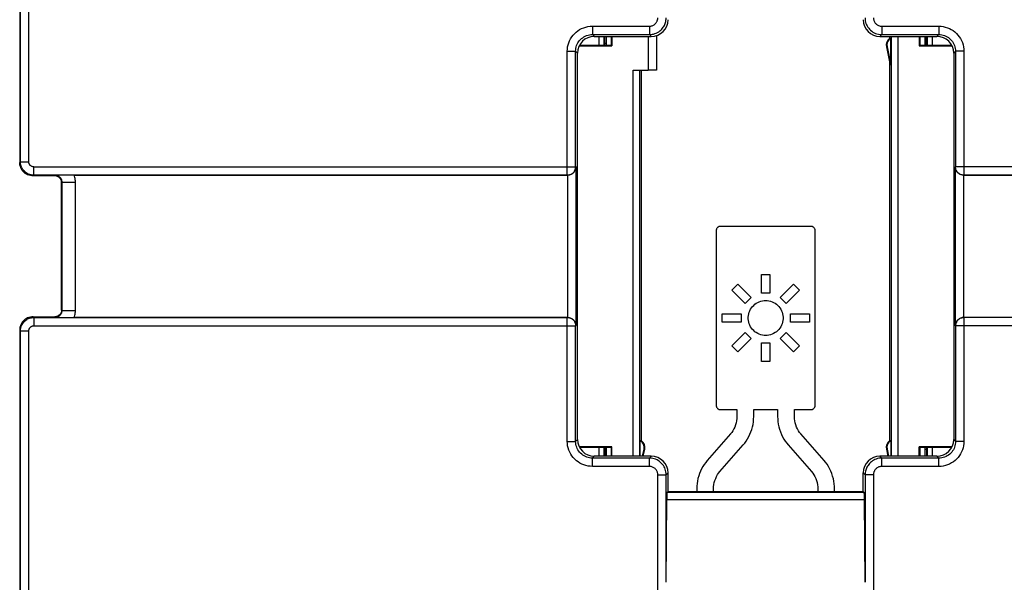
# Model space of a CAD drawing. Units: millimetres. Extents: x -9 to 109, y 7 to 80.
# Drawn here: x 47 to 77, y 21 to 38 of the extents above; entities that cross this region are included whole.
import ezdxf

# ---------------------------------------------------------------- set-up
doc = ezdxf.new("R2010")
doc.units = ezdxf.units.MM
doc.header["$LTSCALE"] = 16.335
doc.layers.get('0').update_dxf_attribs({"linetype": 'CONTINUOUS'})
doc.layers.add('DRAFT', color=7, linetype='CONTINUOUS')
doc.layers.add('RACCORDO', color=7, linetype='CONTINUOUS')

msp = doc.modelspace()

# ---------------------------------------------------------------- linework, layer by layer
at = {"color": 7, "linetype": 'CONTINUOUS'}
for p, q in [((66.191, 37.657), (66.191, 36.646)), ((66.441, 37.683), (66.441, 36.646)), ((66.441, 36.646), (66.191, 36.646)), ((68.22, 31.886), (68.22, 26.631)), ((71.066, 31.986), (68.32, 31.986)), ((71.166, 26.631), (71.166, 31.886)), ((69.568, 29.995), (69.568, 30.56)), ((69.568, 30.56), (69.818, 30.56)), ((69.818, 30.56), (69.818, 29.995)), ((68.684, 30.091), (68.861, 30.268)), ((68.861, 30.268), (69.26, 29.868)), ((70.125, 29.868), (70.525, 30.268)), ((70.525, 30.268), (70.702, 30.091)), ((69.084, 29.691), (68.684, 30.091)), ((69.818, 29.995), (69.568, 29.995)), ((70.702, 30.091), (70.302, 29.691)), ((69.26, 29.868), (69.084, 29.691)), ((70.302, 29.691), (70.125, 29.868)), ((68.391, 29.133), (68.391, 29.384)), ((68.391, 29.384), (68.957, 29.384)), ((68.957, 29.384), (68.957, 29.133)), ((70.429, 29.384), (70.995, 29.384)), ((70.429, 29.133), (70.429, 29.384)), ((70.995, 29.384), (70.995, 29.133)), ((68.957, 29.133), (68.391, 29.133)), ((70.995, 29.133), (70.429, 29.133)), ((68.684, 28.427), (69.084, 28.826)), ((69.084, 28.826), (69.26, 28.649)), ((70.125, 28.649), (70.302, 28.826)), ((70.302, 28.826), (70.702, 28.427)), ((69.26, 28.649), (68.861, 28.249)), ((69.568, 28.522), (69.818, 28.522)), ((69.568, 27.957), (69.568, 28.522)), ((69.818, 28.522), (69.818, 27.957)), ((70.525, 28.249), (70.125, 28.649)), ((68.861, 28.249), (68.684, 28.427)), ((70.702, 28.427), (70.525, 28.249)), ((69.818, 27.957), (69.568, 27.957)), ((68.32, 26.531), (68.836, 26.531)), ((68.836, 26.531), (68.836, 26.319)), ((69.336, 26.531), (70.05, 26.531)), ((69.336, 26.319), (69.336, 26.531)), ((70.05, 26.531), (70.05, 26.318)), ((70.549, 26.531), (71.066, 26.531)), ((70.549, 26.318), (70.549, 26.531)), ((68.645, 25.801), (67.951, 25.009)), ((71.435, 25.009), (70.74, 25.8)), ((68.327, 24.679), (69.022, 25.471)), ((70.364, 25.471), (71.059, 24.679)), ((67.637, 24.162), (67.637, 24.086)), ((68.136, 24.086), (68.136, 24.162)), ((71.249, 24.162), (71.249, 24.086)), ((71.749, 24.086), (71.749, 24.162))]:
    msp.add_line(p, q, dxfattribs=at)
for points in [[(68.32, 31.986), (68.309, 31.985), (68.298, 31.983), (68.287, 31.978), (68.275, 31.972), (68.263, 31.964), (68.252, 31.954), (68.243, 31.943), (68.235, 31.932), (68.228, 31.92), (68.224, 31.909), (68.221, 31.897), (68.22, 31.886)], [(71.166, 31.886), (71.165, 31.897), (71.162, 31.909), (71.158, 31.92), (71.151, 31.931), (71.143, 31.943), (71.133, 31.954), (71.123, 31.963), (71.111, 31.972), (71.099, 31.978), (71.088, 31.983), (71.077, 31.985), (71.066, 31.986)], [(69.693, 28.739), (69.643, 28.741), (69.594, 28.748), (69.547, 28.76), (69.501, 28.776), (69.455, 28.796), (69.412, 28.821), (69.372, 28.849), (69.335, 28.882), (69.301, 28.917), (69.27, 28.956), (69.243, 28.998), (69.22, 29.042), (69.202, 29.088), (69.188, 29.136), (69.178, 29.184), (69.174, 29.233), (69.174, 29.284), (69.178, 29.333), (69.188, 29.381), (69.202, 29.429), (69.22, 29.475), (69.243, 29.519), (69.27, 29.561), (69.301, 29.6), (69.335, 29.635), (69.372, 29.668), (69.412, 29.696), (69.455, 29.721), (69.501, 29.741), (69.547, 29.757), (69.594, 29.769), (69.643, 29.776), (69.693, 29.778)], [(69.693, 29.778), (69.742, 29.776), (69.791, 29.769), (69.838, 29.757), (69.885, 29.741), (69.93, 29.721), (69.973, 29.696), (70.013, 29.668), (70.051, 29.635), (70.085, 29.6), (70.115, 29.561), (70.142, 29.519), (70.165, 29.475), (70.184, 29.429), (70.198, 29.381), (70.207, 29.333), (70.212, 29.284), (70.212, 29.233), (70.207, 29.184), (70.198, 29.136), (70.184, 29.088), (70.165, 29.042), (70.142, 28.998), (70.115, 28.956), (70.085, 28.917), (70.051, 28.882), (70.013, 28.849), (69.973, 28.821), (69.93, 28.796), (69.885, 28.776), (69.838, 28.76), (69.791, 28.748), (69.742, 28.741), (69.693, 28.739)], [(68.22, 26.631), (68.221, 26.62), (68.224, 26.608), (68.228, 26.597), (68.235, 26.586), (68.243, 26.574), (68.252, 26.563), (68.263, 26.554), (68.275, 26.545), (68.287, 26.539), (68.298, 26.534), (68.309, 26.532), (68.32, 26.531)], [(71.066, 26.531), (71.077, 26.532), (71.088, 26.534), (71.099, 26.539), (71.111, 26.545), (71.123, 26.554), (71.133, 26.563), (71.143, 26.574), (71.151, 26.586), (71.158, 26.597), (71.162, 26.608), (71.165, 26.62), (71.166, 26.631)], [(68.836, 26.319), (68.834, 26.256), (68.826, 26.193), (68.813, 26.131), (68.795, 26.069), (68.772, 26.007), (68.745, 25.948), (68.716, 25.895), (68.682, 25.846), (68.645, 25.801)], [(69.022, 25.471), (69.068, 25.528), (69.112, 25.588), (69.152, 25.652), (69.19, 25.72), (69.224, 25.791), (69.254, 25.863), (69.279, 25.936), (69.299, 26.01), (69.316, 26.086), (69.327, 26.162), (69.334, 26.24), (69.336, 26.319)], [(70.05, 26.318), (70.052, 26.244), (70.059, 26.169), (70.07, 26.093), (70.087, 26.016), (70.109, 25.938), (70.134, 25.861), (70.165, 25.788), (70.199, 25.716), (70.236, 25.648), (70.276, 25.585), (70.319, 25.526), (70.364, 25.471)], [(70.74, 25.8), (70.703, 25.846), (70.67, 25.895), (70.64, 25.949), (70.614, 26.007), (70.59, 26.069), (70.572, 26.131), (70.56, 26.193), (70.552, 26.255), (70.549, 26.318)], [(67.951, 25.009), (67.905, 24.953), (67.861, 24.893), (67.821, 24.83), (67.783, 24.762), (67.749, 24.691), (67.719, 24.619), (67.694, 24.546), (67.673, 24.471), (67.657, 24.395), (67.646, 24.319), (67.639, 24.241), (67.637, 24.162)], [(71.749, 24.162), (71.747, 24.236), (71.74, 24.312), (71.728, 24.387), (71.712, 24.465), (71.69, 24.543), (71.664, 24.619), (71.634, 24.693), (71.6, 24.765), (71.562, 24.833), (71.523, 24.896), (71.48, 24.954), (71.435, 25.009)], [(68.136, 24.162), (68.139, 24.225), (68.147, 24.288), (68.16, 24.35), (68.178, 24.413), (68.201, 24.475), (68.228, 24.533), (68.257, 24.586), (68.29, 24.634), (68.327, 24.679)], [(71.059, 24.679), (71.096, 24.634), (71.129, 24.585), (71.159, 24.531), (71.185, 24.473), (71.208, 24.411), (71.227, 24.349), (71.239, 24.287), (71.247, 24.225), (71.249, 24.162)]]:
    msp.add_lwpolyline(points, dxfattribs=at)
at = {"layer": 'DRAFT', "color": 7, "linetype": 'CONTINUOUS'}
for p, q in [((64.893, 37.396), (64.894, 37.657)), ((65.091, 37.396), (65.091, 37.657)), ((65.108, 37.657), (65.108, 37.379)), ((73.391, 37.657), (73.391, 37.596)), ((73.429, 36.811), (73.429, 37.598)), ((74.273, 37.657), (74.273, 37.379)), ((74.291, 37.657), (74.291, 37.396)), ((74.488, 37.396), (74.487, 37.657)), ((64.133, 37.379), (65.108, 37.379)), ((64.141, 37.396), (65.091, 37.396)), ((65.091, 37.396), (65.108, 37.379)), ((73.296, 37.344), (73.391, 36.9)), ((73.315, 37.348), (73.429, 36.811)), ((74.291, 37.396), (74.273, 37.379)), ((74.273, 37.379), (75.249, 37.379)), ((74.291, 37.396), (75.24, 37.396)), ((73.391, 36.9), (73.391, 25.596)), ((73.391, 36.9), (73.429, 36.811)), ((65.991, 25.596), (65.991, 36.646)), ((65.952, 25.136), (65.952, 25.598)), ((73.429, 25.598), (73.429, 25.136)), ((65.108, 25.414), (64.133, 25.414)), ((65.091, 25.396), (64.141, 25.396)), ((64.893, 25.396), (64.894, 25.136)), ((65.091, 25.396), (65.108, 25.414)), ((65.091, 25.136), (65.091, 25.396)), ((65.108, 25.136), (65.108, 25.414)), ((66.021, 25.136), (66.066, 25.348)), ((66.041, 25.136), (66.085, 25.344)), ((73.296, 25.344), (73.34, 25.136)), ((73.315, 25.348), (73.36, 25.136)), ((75.249, 25.414), (74.273, 25.414)), ((74.291, 25.396), (74.273, 25.414)), ((74.273, 25.136), (74.273, 25.414)), ((75.24, 25.396), (74.291, 25.396)), ((74.291, 25.396), (74.291, 25.136)), ((74.488, 25.396), (74.487, 25.136)), ((66.78, 24.086), (72.601, 24.086))]:
    msp.add_line(p, q, dxfattribs=at)
at = {"layer": 'DRAFT', "color": 250, "linetype": 'CONTINUOUS'}
for p, q in [((73.296, 37.344), (73.315, 37.348)), ((66.085, 25.344), (66.066, 25.348)), ((73.296, 25.344), (73.315, 25.348))]:
    msp.add_line(p, q, dxfattribs=at)
at = {"layer": 'DRAFT', "color": 7, "linetype": 'CONTINUOUS'}
for centre, radius, start, end in [((73.541, 37.396), 0.25, 126.8699, 192), ((73.541, 37.396), 0.231, 118.9161, 192), ((65.841, 25.396), 0.231, 348, 61.0839), ((65.841, 25.396), 0.25, 348, 53.1301), ((73.541, 25.396), 0.25, 126.8699, 192), ((73.541, 25.396), 0.231, 118.9161, 192)]:
    msp.add_arc(centre, radius, start, end, dxfattribs=at)
for centre, start_param, end_param in [((73.424, 37.396), 1.549122, 1.714194), ((65.957, 25.396), 1.427399, 1.59247), ((73.424, 25.396), 1.549122, 1.714194)]:
    msp.add_ellipse(centre, major_axis=(0.233, 0), ratio=0.866047, start_param=start_param, end_param=end_param, dxfattribs=at)
at = {"layer": 'RACCORDO', "color": 7, "linetype": 'CONTINUOUS'}
for p, q in [((47.441, 47.846), (47.441, 33.896)), ((64.579, 37.657), (66.281, 37.657)), ((64.941, 37.396), (64.941, 37.657)), ((73.1, 37.657), (74.802, 37.657)), ((74.441, 37.657), (74.441, 37.396)), ((64.08, 25.635), (64.08, 37.157)), ((75.301, 37.157), (75.301, 25.635)), ((65.738, 36.646), (66.191, 36.646)), ((48.491, 33.496), (47.84, 33.496)), ((49.068, 33.517), (63.778, 33.517)), ((75.604, 33.517), (90.313, 33.517)), ((48.691, 29.496), (48.691, 33.296)), ((47.84, 29.296), (48.491, 29.296)), ((63.778, 29.275), (49.068, 29.275)), ((90.313, 29.275), (75.604, 29.275)), ((47.441, 28.896), (47.441, 14.946)), ((64.941, 25.136), (64.941, 25.396)), ((74.441, 25.396), (74.441, 25.136)), ((66.281, 25.136), (64.579, 25.136)), ((74.802, 25.136), (73.1, 25.136)), ((66.78, 24.086), (66.78, 24.637)), ((72.601, 24.086), (72.601, 24.637)), ((66.753, 24.058), (66.78, 24.086)), ((72.629, 24.058), (72.601, 24.086)), ((66.724, 21.375), (66.74, 23.839)), ((72.657, 21.375), (72.641, 23.839))]:
    msp.add_line(p, q, dxfattribs=at)
at = {"layer": 'RACCORDO', "color": 250, "linetype": 'CONTINUOUS'}
for p, q in [((47.462, 33.918), (47.462, 47.824)), ((47.712, 33.918), (47.712, 47.774)), ((64.524, 37.962), (64.524, 37.713)), ((64.524, 37.962), (66.225, 37.962)), ((66.225, 37.962), (66.225, 37.713)), ((73.156, 37.962), (73.156, 37.713)), ((73.156, 37.962), (74.857, 37.962)), ((74.857, 37.962), (74.857, 37.713)), ((64.524, 37.713), (64.579, 37.657)), ((64.524, 37.713), (66.225, 37.713)), ((64.715, 37.657), (64.715, 37.396)), ((64.865, 37.657), (64.865, 37.396)), ((66.225, 37.713), (66.281, 37.657)), ((73.1, 37.657), (73.156, 37.713)), ((73.156, 37.713), (74.857, 37.713)), ((73.443, 25.136), (73.443, 37.657)), ((73.643, 25.136), (73.643, 37.657)), ((74.516, 37.396), (74.516, 37.657)), ((74.666, 37.396), (74.666, 37.657)), ((74.857, 37.713), (74.802, 37.657)), ((63.775, 33.518), (63.775, 37.213)), ((63.775, 37.213), (64.024, 37.213)), ((64.024, 33.768), (64.024, 37.213)), ((64.08, 37.157), (64.024, 37.213)), ((75.357, 37.213), (75.301, 37.157)), ((75.357, 37.213), (75.357, 33.768)), ((75.606, 37.213), (75.357, 37.213)), ((75.606, 37.213), (75.606, 33.518)), ((65.738, 25.136), (65.738, 36.646)), ((65.938, 25.136), (65.938, 36.646)), ((47.441, 33.896), (47.462, 33.918)), ((47.462, 33.918), (47.712, 33.918)), ((47.84, 33.496), (47.862, 33.518)), ((47.862, 33.518), (47.862, 33.768)), ((47.862, 33.768), (64.024, 33.768)), ((63.775, 33.518), (47.862, 33.518)), ((48.505, 33.51), (48.491, 33.496)), ((63.778, 33.517), (63.775, 33.518)), ((63.79, 29.275), (63.79, 33.518)), ((64.04, 33.763), (64.024, 33.768)), ((64.04, 29.03), (64.04, 33.763)), ((75.357, 33.768), (75.341, 33.763)), ((75.341, 33.763), (75.341, 29.03)), ((91.519, 33.768), (75.357, 33.768)), ((75.591, 33.518), (75.591, 29.275)), ((75.606, 33.518), (75.604, 33.517)), ((91.519, 33.518), (75.606, 33.518)), ((48.705, 33.31), (48.691, 33.296)), ((48.705, 29.482), (48.705, 33.31)), ((48.705, 33.31), (49.105, 33.31)), ((49.105, 29.482), (49.105, 33.31)), ((48.705, 29.482), (48.691, 29.496)), ((48.705, 29.482), (49.105, 29.482)), ((47.862, 29.274), (47.84, 29.296)), ((47.862, 29.274), (47.862, 29.024)), ((47.862, 29.274), (63.775, 29.274)), ((48.505, 29.282), (48.491, 29.296)), ((63.775, 29.274), (63.778, 29.275)), ((63.775, 25.579), (63.775, 29.274)), ((75.604, 29.275), (75.606, 29.274)), ((91.519, 29.274), (75.606, 29.274)), ((75.606, 29.274), (75.606, 25.579)), ((47.462, 28.874), (47.441, 28.896)), ((47.462, 14.968), (47.462, 28.874)), ((47.462, 28.874), (47.712, 28.874)), ((47.712, 15.018), (47.712, 28.874)), ((47.862, 29.024), (64.024, 29.024)), ((64.024, 29.024), (64.04, 29.03)), ((64.024, 25.579), (64.024, 29.024)), ((75.341, 29.03), (75.357, 29.024)), ((91.519, 29.024), (75.357, 29.024)), ((75.357, 29.024), (75.357, 25.579)), ((63.775, 25.579), (64.024, 25.579)), ((64.024, 25.579), (64.08, 25.635)), ((75.301, 25.635), (75.357, 25.579)), ((75.606, 25.579), (75.357, 25.579)), ((64.715, 25.396), (64.715, 25.136)), ((64.865, 25.396), (64.865, 25.136)), ((74.516, 25.136), (74.516, 25.396)), ((74.666, 25.136), (74.666, 25.396)), ((64.524, 25.08), (64.579, 25.136)), ((64.524, 24.83), (64.524, 25.08)), ((66.225, 25.08), (64.524, 25.08)), ((66.281, 25.136), (66.225, 25.08)), ((66.225, 24.83), (66.225, 25.08)), ((73.156, 25.08), (73.1, 25.136)), ((74.857, 25.08), (73.156, 25.08)), ((73.156, 24.83), (73.156, 25.08)), ((74.857, 25.08), (74.802, 25.136)), ((74.857, 24.83), (74.857, 25.08)), ((66.225, 24.83), (64.524, 24.83)), ((74.857, 24.83), (73.156, 24.83)), ((66.475, 24.581), (66.724, 24.581)), ((66.475, 19.384), (66.475, 24.581)), ((66.78, 24.637), (66.724, 24.581)), ((66.724, 21.375), (66.724, 24.581)), ((72.657, 24.581), (72.601, 24.637)), ((72.906, 24.581), (72.657, 24.581)), ((72.657, 24.581), (72.657, 21.375)), ((72.906, 24.581), (72.906, 19.384)), ((72.641, 23.839), (66.74, 23.839)), ((72.629, 24.058), (66.753, 24.058))]:
    msp.add_line(p, q, dxfattribs=at)
for points in [[(66.225, 37.962), (66.246, 37.963), (66.267, 37.966), (66.288, 37.97), (66.308, 37.976), (66.328, 37.984), (66.346, 37.994), (66.364, 38.004), (66.38, 38.017), (66.395, 38.029), (66.409, 38.043), (66.421, 38.056), (66.431, 38.071), (66.44, 38.084), (66.448, 38.098), (66.454, 38.113), (66.46, 38.128), (66.465, 38.143), (66.469, 38.159), (66.472, 38.175), (66.474, 38.193), (66.475, 38.212)], [(66.225, 37.713), (66.267, 37.714), (66.309, 37.72), (66.35, 37.729), (66.391, 37.741), (66.43, 37.757), (66.467, 37.776), (66.503, 37.797), (66.536, 37.821), (66.566, 37.847), (66.592, 37.874), (66.616, 37.901), (66.637, 37.929), (66.654, 37.958), (66.67, 37.985), (66.683, 38.014), (66.695, 38.044), (66.705, 38.074), (66.713, 38.105), (66.719, 38.139), (66.723, 38.175), (66.724, 38.212)], [(72.657, 38.212), (72.659, 38.169), (72.664, 38.127), (72.673, 38.086), (72.685, 38.046), (72.701, 38.007), (72.719, 37.97), (72.741, 37.935), (72.766, 37.901), (72.793, 37.869), (72.823, 37.84), (72.855, 37.814), (72.891, 37.789), (72.929, 37.767), (72.97, 37.749), (73.013, 37.733), (73.059, 37.722), (73.107, 37.715), (73.156, 37.713)], [(72.906, 38.212), (72.907, 38.19), (72.91, 38.169), (72.914, 38.149), (72.921, 38.129), (72.928, 38.109), (72.938, 38.091), (72.948, 38.073), (72.961, 38.056), (72.974, 38.04), (72.989, 38.026), (73.006, 38.012), (73.023, 38), (73.042, 37.99), (73.063, 37.98), (73.085, 37.973), (73.107, 37.967), (73.131, 37.964), (73.156, 37.962)], [(63.775, 37.213), (63.778, 37.279), (63.786, 37.344), (63.8, 37.406), (63.819, 37.468), (63.844, 37.528), (63.874, 37.585), (63.908, 37.64), (63.947, 37.691), (63.99, 37.739), (64.038, 37.783), (64.089, 37.823), (64.144, 37.859), (64.202, 37.89), (64.264, 37.916), (64.328, 37.936), (64.392, 37.95), (64.457, 37.959), (64.524, 37.962)], [(74.857, 37.962), (74.923, 37.959), (74.988, 37.951), (75.051, 37.937), (75.112, 37.918), (75.172, 37.893), (75.23, 37.863), (75.284, 37.829), (75.336, 37.79), (75.384, 37.747), (75.428, 37.699), (75.468, 37.648), (75.503, 37.593), (75.534, 37.534), (75.56, 37.473), (75.58, 37.409), (75.595, 37.345), (75.603, 37.28), (75.606, 37.213)], [(64.024, 37.213), (64.026, 37.257), (64.032, 37.3), (64.041, 37.342), (64.054, 37.383), (64.07, 37.423), (64.09, 37.462), (64.113, 37.498), (64.139, 37.532), (64.168, 37.564), (64.199, 37.594), (64.234, 37.62), (64.27, 37.644), (64.309, 37.665), (64.35, 37.682), (64.393, 37.695), (64.436, 37.705), (64.48, 37.711), (64.524, 37.713)], [(74.857, 37.713), (74.901, 37.711), (74.944, 37.705), (74.986, 37.696), (75.028, 37.683), (75.068, 37.667), (75.106, 37.647), (75.142, 37.624), (75.176, 37.598), (75.208, 37.569), (75.238, 37.537), (75.264, 37.503), (75.288, 37.467), (75.309, 37.428), (75.326, 37.386), (75.34, 37.344), (75.349, 37.301), (75.355, 37.257), (75.357, 37.213)], [(64.893, 37.458), (64.904, 37.456), (64.925, 37.45), (64.941, 37.445)], [(74.488, 37.458), (74.477, 37.456), (74.456, 37.45), (74.441, 37.445)], [(47.862, 33.518), (47.82, 33.52), (47.779, 33.527), (47.74, 33.538), (47.702, 33.552), (47.667, 33.569), (47.635, 33.589), (47.607, 33.611), (47.581, 33.634), (47.558, 33.658), (47.539, 33.683), (47.522, 33.708), (47.507, 33.734), (47.494, 33.761), (47.484, 33.789), (47.475, 33.818), (47.468, 33.85), (47.464, 33.883), (47.462, 33.918)], [(47.862, 33.768), (47.846, 33.769), (47.831, 33.772), (47.816, 33.775), (47.802, 33.781), (47.789, 33.787), (47.777, 33.795), (47.767, 33.803), (47.757, 33.812), (47.748, 33.821), (47.741, 33.83), (47.735, 33.839), (47.729, 33.849), (47.724, 33.859), (47.72, 33.87), (47.717, 33.881), (47.715, 33.893), (47.713, 33.905), (47.712, 33.918)], [(48.705, 33.31), (48.704, 33.328), (48.702, 33.345), (48.698, 33.362), (48.693, 33.379), (48.686, 33.395), (48.678, 33.411), (48.668, 33.425), (48.658, 33.439), (48.646, 33.452), (48.633, 33.464), (48.619, 33.474), (48.605, 33.484), (48.589, 33.492), (48.573, 33.498), (48.556, 33.504), (48.539, 33.507), (48.522, 33.51), (48.505, 33.51)], [(49.105, 33.31), (49.103, 33.346), (49.1, 33.382), (49.095, 33.416), (49.088, 33.451), (49.079, 33.484), (49.068, 33.517)], [(63.775, 33.518), (63.8, 33.52), (63.826, 33.524), (63.851, 33.53), (63.875, 33.539), (63.898, 33.551), (63.92, 33.565), (63.941, 33.582), (63.96, 33.6), (63.976, 33.621), (63.991, 33.643), (64.003, 33.666), (64.012, 33.691), (64.019, 33.716), (64.023, 33.742), (64.024, 33.768)], [(75.606, 33.518), (75.581, 33.52), (75.555, 33.524), (75.53, 33.53), (75.506, 33.54), (75.482, 33.551), (75.46, 33.566), (75.44, 33.582), (75.421, 33.601), (75.405, 33.621), (75.39, 33.643), (75.379, 33.666), (75.369, 33.691), (75.362, 33.716), (75.358, 33.742), (75.357, 33.768)], [(48.505, 29.282), (48.523, 29.283), (48.541, 29.286), (48.559, 29.29), (48.576, 29.295), (48.593, 29.303), (48.609, 29.311), (48.624, 29.322), (48.638, 29.333), (48.65, 29.345), (48.661, 29.358), (48.671, 29.371), (48.679, 29.385), (48.687, 29.399), (48.693, 29.414), (48.698, 29.429), (48.701, 29.446), (48.704, 29.464), (48.705, 29.482)], [(49.068, 29.275), (49.079, 29.307), (49.088, 29.339), (49.095, 29.373), (49.1, 29.408), (49.103, 29.445), (49.105, 29.482)], [(47.462, 28.874), (47.465, 28.916), (47.471, 28.956), (47.481, 28.995), (47.495, 29.032), (47.512, 29.067), (47.531, 29.099), (47.553, 29.128), (47.576, 29.154), (47.6, 29.177), (47.625, 29.196), (47.65, 29.214), (47.677, 29.229), (47.704, 29.242), (47.732, 29.252), (47.761, 29.261), (47.793, 29.268), (47.827, 29.273), (47.862, 29.274)], [(63.775, 29.274), (63.8, 29.273), (63.826, 29.269), (63.851, 29.262), (63.875, 29.253), (63.899, 29.241), (63.921, 29.227), (63.941, 29.211), (63.96, 29.192), (63.976, 29.172), (63.991, 29.15), (64.003, 29.126), (64.012, 29.102), (64.019, 29.077), (64.023, 29.051), (64.024, 29.024)], [(75.606, 29.274), (75.581, 29.273), (75.555, 29.269), (75.53, 29.263), (75.506, 29.253), (75.483, 29.242), (75.461, 29.227), (75.44, 29.211), (75.422, 29.192), (75.405, 29.172), (75.391, 29.15), (75.379, 29.126), (75.369, 29.102), (75.362, 29.077), (75.358, 29.051), (75.357, 29.024)], [(47.712, 28.874), (47.713, 28.89), (47.716, 28.905), (47.719, 28.92), (47.724, 28.933), (47.731, 28.947), (47.738, 28.959), (47.746, 28.969), (47.755, 28.979), (47.764, 28.988), (47.773, 28.995), (47.783, 29.002), (47.793, 29.007), (47.803, 29.012), (47.813, 29.016), (47.824, 29.02), (47.836, 29.022), (47.849, 29.024), (47.862, 29.024)], [(64.524, 24.83), (64.458, 24.834), (64.393, 24.842), (64.33, 24.856), (64.269, 24.875), (64.209, 24.9), (64.151, 24.929), (64.097, 24.964), (64.045, 25.003), (63.998, 25.046), (63.954, 25.093), (63.913, 25.145), (63.878, 25.2), (63.847, 25.258), (63.821, 25.32), (63.801, 25.383), (63.786, 25.447), (63.778, 25.513), (63.775, 25.579)], [(64.524, 25.08), (64.48, 25.082), (64.437, 25.088), (64.395, 25.097), (64.353, 25.11), (64.314, 25.126), (64.275, 25.146), (64.239, 25.169), (64.205, 25.195), (64.173, 25.224), (64.143, 25.255), (64.117, 25.289), (64.093, 25.326), (64.072, 25.365), (64.055, 25.406), (64.042, 25.449), (64.032, 25.492), (64.026, 25.535), (64.024, 25.579)], [(75.357, 25.579), (75.355, 25.536), (75.349, 25.493), (75.34, 25.45), (75.327, 25.409), (75.311, 25.369), (75.291, 25.331), (75.268, 25.295), (75.242, 25.26), (75.213, 25.228), (75.182, 25.199), (75.147, 25.172), (75.111, 25.149), (75.072, 25.128), (75.031, 25.111), (74.988, 25.097), (74.945, 25.088), (74.901, 25.082), (74.857, 25.08)], [(75.606, 25.579), (75.603, 25.513), (75.595, 25.449), (75.581, 25.386), (75.562, 25.325), (75.537, 25.265), (75.508, 25.207), (75.473, 25.153), (75.434, 25.101), (75.391, 25.053), (75.343, 25.009), (75.292, 24.969), (75.237, 24.934), (75.179, 24.903), (75.117, 24.877), (75.054, 24.857), (74.99, 24.842), (74.924, 24.833), (74.857, 24.83)], [(64.893, 25.335), (64.904, 25.337), (64.925, 25.342), (64.941, 25.348)], [(74.488, 25.335), (74.477, 25.337), (74.456, 25.342), (74.441, 25.348)], [(66.724, 24.581), (66.722, 24.623), (66.717, 24.666), (66.708, 24.707), (66.696, 24.747), (66.68, 24.785), (66.662, 24.823), (66.64, 24.858), (66.615, 24.892), (66.588, 24.923), (66.558, 24.952), (66.526, 24.979), (66.491, 25.003), (66.452, 25.025), (66.411, 25.044), (66.368, 25.059), (66.322, 25.071), (66.274, 25.078), (66.225, 25.08)], [(73.156, 25.08), (73.114, 25.078), (73.072, 25.073), (73.031, 25.064), (72.99, 25.052), (72.951, 25.036), (72.914, 25.017), (72.878, 24.996), (72.845, 24.971), (72.816, 24.946), (72.789, 24.919), (72.765, 24.891), (72.745, 24.863), (72.727, 24.835), (72.711, 24.807), (72.698, 24.778), (72.686, 24.749), (72.676, 24.719), (72.668, 24.687), (72.662, 24.653), (72.658, 24.618), (72.657, 24.581)], [(66.475, 24.581), (66.474, 24.602), (66.471, 24.623), (66.467, 24.644), (66.461, 24.664), (66.453, 24.683), (66.443, 24.702), (66.433, 24.72), (66.42, 24.736), (66.407, 24.752), (66.392, 24.767), (66.376, 24.78), (66.358, 24.792), (66.339, 24.803), (66.318, 24.813), (66.296, 24.82), (66.274, 24.825), (66.25, 24.829), (66.225, 24.83)], [(73.156, 24.83), (73.135, 24.83), (73.114, 24.827), (73.093, 24.822), (73.073, 24.816), (73.053, 24.808), (73.035, 24.799), (73.017, 24.788), (73.001, 24.776), (72.986, 24.763), (72.972, 24.75), (72.961, 24.736), (72.95, 24.722), (72.941, 24.708), (72.934, 24.694), (72.927, 24.68), (72.921, 24.665), (72.916, 24.65), (72.912, 24.634), (72.909, 24.617), (72.907, 24.599), (72.906, 24.581)]]:
    msp.add_lwpolyline(points, dxfattribs=at)
at = {"layer": 'RACCORDO', "color": 7, "linetype": 'CONTINUOUS'}
for points in [[(47.84, 33.496), (47.799, 33.498), (47.758, 33.505), (47.717, 33.516), (47.678, 33.531), (47.641, 33.55), (47.605, 33.573), (47.573, 33.599), (47.543, 33.629), (47.517, 33.661), (47.494, 33.696), (47.475, 33.734), (47.46, 33.773), (47.449, 33.813), (47.443, 33.855), (47.441, 33.896)], [(48.691, 33.296), (48.689, 33.322), (48.684, 33.348), (48.675, 33.373), (48.664, 33.396), (48.649, 33.418), (48.632, 33.438), (48.612, 33.455), (48.59, 33.47), (48.567, 33.481), (48.542, 33.49), (48.517, 33.495), (48.491, 33.496)], [(64.04, 33.763), (64.037, 33.735), (64.031, 33.709), (64.022, 33.683), (64.011, 33.66), (63.998, 33.637), (63.983, 33.616), (63.966, 33.597), (63.948, 33.58), (63.928, 33.565), (63.906, 33.551), (63.884, 33.54), (63.861, 33.531), (63.837, 33.524), (63.814, 33.52), (63.79, 33.518)], [(75.591, 33.518), (75.567, 33.52), (75.544, 33.524), (75.521, 33.531), (75.497, 33.54), (75.475, 33.551), (75.454, 33.565), (75.434, 33.58), (75.415, 33.597), (75.398, 33.616), (75.383, 33.637), (75.37, 33.659), (75.359, 33.683), (75.35, 33.709), (75.344, 33.735), (75.341, 33.763)], [(48.691, 29.496), (48.689, 29.47), (48.684, 29.445), (48.675, 29.42), (48.664, 29.396), (48.649, 29.375), (48.632, 29.355), (48.612, 29.338), (48.59, 29.323), (48.567, 29.311), (48.542, 29.303), (48.517, 29.298), (48.491, 29.296)], [(47.84, 29.296), (47.799, 29.294), (47.758, 29.288), (47.717, 29.277), (47.678, 29.262), (47.641, 29.243), (47.605, 29.22), (47.573, 29.194), (47.543, 29.164), (47.517, 29.131), (47.494, 29.096), (47.475, 29.059), (47.46, 29.02), (47.449, 28.979), (47.443, 28.938), (47.441, 28.896)], [(63.79, 29.275), (63.814, 29.273), (63.837, 29.268), (63.861, 29.262), (63.884, 29.253), (63.906, 29.241), (63.928, 29.228), (63.948, 29.212), (63.966, 29.195), (63.983, 29.176), (63.998, 29.155), (64.011, 29.133), (64.022, 29.109), (64.031, 29.084), (64.037, 29.057), (64.04, 29.03)], [(75.341, 29.03), (75.344, 29.058), (75.35, 29.084), (75.359, 29.109), (75.37, 29.133), (75.383, 29.155), (75.398, 29.176), (75.415, 29.195), (75.434, 29.212), (75.454, 29.228), (75.475, 29.241), (75.497, 29.252), (75.521, 29.262), (75.544, 29.268), (75.567, 29.273), (75.591, 29.275)]]:
    msp.add_lwpolyline(points, dxfattribs=at)
for centre, major_axis, ratio, start_param, end_param in [((66.279, 38.157), (-0.355, 0.355), 0.997265, 2.357564, 3.925621), ((73.102, 38.157), (-0.355, -0.355), 0.997265, -0.784029, 0.784029), ((64.581, 37.156), (-0.355, 0.355), 0.997265, -0.784029, 0.784029), ((74.8, 37.156), (0.355, 0.355), 0.997265, -0.784029, 0.784029), ((63.777, 33.767), (0.238, -0.079), 0.998478, -1.248833, -1.197386), ((75.604, 33.767), (0.238, 0.079), 0.998478, -1.944207, -1.89276), ((63.777, 29.025), (0.238, 0.079), 0.998478, 1.197386, 1.248833), ((75.604, 29.025), (0.238, -0.079), 0.998478, 1.89276, 1.944207), ((64.581, 25.637), (-0.355, -0.355), 0.997265, -0.784029, 0.784029), ((74.8, 25.637), (0.355, -0.355), 0.997265, -0.784029, 0.784029), ((66.279, 24.635), (0.355, 0.355), 0.997265, -0.784029, 0.784029), ((73.102, 24.635), (0.355, -0.355), 0.997265, 2.357564, 3.925621), ((66.753, 23.809), (0, 0.25), 0.052408, 0.05236, 1.448623), ((72.628, 23.809), (0, 0.25), 0.052408, -1.448623, -0.05236)]:
    msp.add_ellipse(centre, major_axis=major_axis, ratio=ratio, start_param=start_param, end_param=end_param, dxfattribs=at)

doc.saveas('drawing.dxf')
